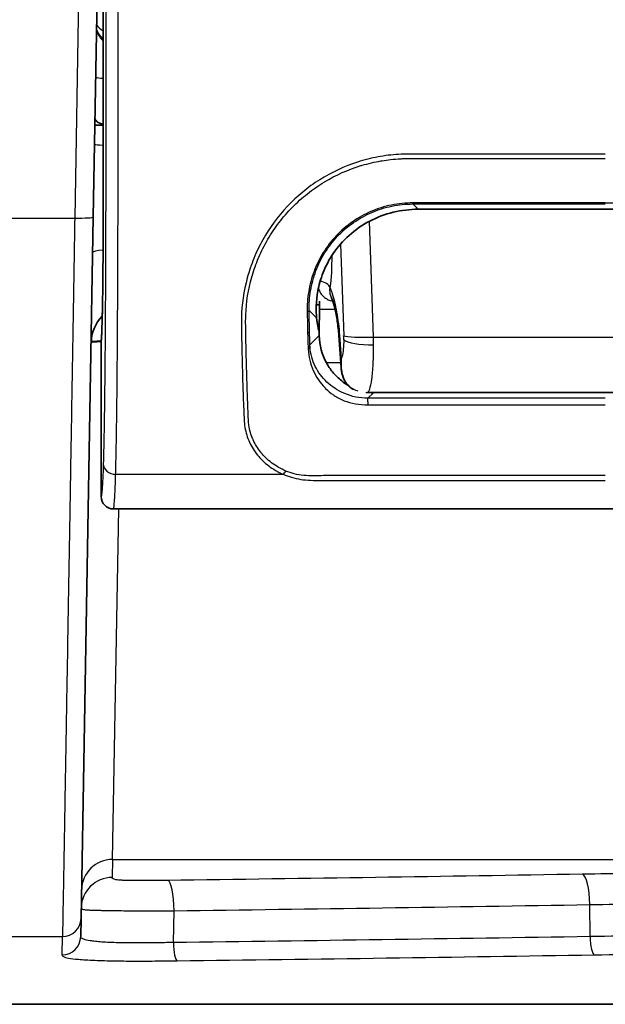
# Model space of a CAD drawing. Units: millimetres. Extents: x 36 to 2783, y 20 to 1284.
# Drawn here: x 1595 to 1619, y 1077 to 1117 of the extents above; entities that cross this region are included whole.
import ezdxf

# ---------------------------------------------------------------- set-up
doc = ezdxf.new("R2010")
doc.units = ezdxf.units.MM
doc.header["$LTSCALE"] = 2.5
doc.layers.add('Visible (ISO)', color=7, linetype='Continuous', lineweight=35)
doc.layers.add('Visible Narrow (ISO)', color=7, linetype='Continuous', lineweight=25)

msp = doc.modelspace()

# ---------------------------------------------------------------- linework, layer by layer
at = {"layer": 'Visible (ISO)'}
for p, q in [((1598.393, 1120.812), (1598.393, 1109.381)), ((1597.985, 1108.973), (1598.174, 1119.803)), ((1598.051, 1112.743), (1598.393, 1112.743)), ((1611.318, 1109.291), (1626.694, 1109.291)), ((1597.483, 1080.192), (1597.985, 1108.973)), ((1604.275, 1105.377), (1604.275, 1105.377)), ((1606.77, 1105.377), (1606.77, 1105.377)), ((1607.137, 1105.377), (1607.267, 1105.377)), ((1607.266, 1105.18), (1607.264, 1104.285)), ((1607.264, 1104.285), (1607.242, 1104.334)), ((1607.264, 1104.285), (1607.264, 1104.108)), ((1598.305, 1097.503), (1598.305, 1103.821)), ((1598.312, 1103.906), (1598.311, 1103.898)), ((1608.066, 1104.105), (1608.159, 1102.799)), ((1608.449, 1102.068), (1608.449, 1102.068)), ((1609.215, 1101.771), (1609.229, 1101.771)), ((1609.229, 1101.771), (1628.783, 1101.771)), ((1609.258, 1101.781), (1609.258, 1101.781)), ((1609.942, 1101.264), (1609.942, 1101.264)), ((1639.199, 1096.995), (1598.813, 1096.995)), ((1597.483, 1080.192), (1597.47, 1079.446)), ((1627.925, 1076.668), (1401.426, 1076.668))]:
    msp.add_line(p, q, dxfattribs=at)
for centre, radius, start, end in [((1599.482, 1103.79), 1.587, 135.3365, 179), ((1598.813, 1097.503), 0.508, 180.0076, 270.0052)]:
    msp.add_arc(centre, radius, start, end, dxfattribs=at)
for centre, major_axis, ratio, start_param, end_param in [((1607.352, 1105.123), (0, 1.651), 0.052408, 1.323346, 1.53589), ((1607.272, 1109.381), (0, 5.08), 0.052408, 2.680913, 3.028258), ((1598.813, 1103.822), (-0.508, 0), 0.993435, 6.132001, 6.281212), ((1609.553, 1104.114), (1.288, 1.901), 0.995089, 2.166764, 2.679404)]:
    msp.add_ellipse(centre, major_axis=major_axis, ratio=ratio, start_param=start_param, end_param=end_param, dxfattribs=at)
for points, knots in [([(1598.056, 1113.018), (1598.069, 1112.964), (1598.096, 1112.916), (1598.199, 1112.831), (1598.288, 1112.799), (1598.393, 1112.78)], [0.69879433, 0.69879433, 0.69879433, 0.69879433, 0.73381081, 0.73381081, 0.77965657, 0.77965657, 0.77965657, 0.77965657]), ([(1598.312, 1103.906), (1598.312, 1103.906), (1598.315, 1103.93), (1598.322, 1104.023), (1598.328, 1104.118), (1598.341, 1104.439), (1598.349, 1104.72), (1598.365, 1105.43), (1598.372, 1105.881), (1598.383, 1106.884), (1598.387, 1107.45), (1598.392, 1108.472), (1598.393, 1108.928), (1598.393, 1109.381)], [0.0014622, 0.0014622, 0.0014622, 0.0014622, 0.0572504, 0.0572504, 0.154462, 0.154462, 0.3162003, 0.3162003, 0.493317, 0.493317, 0.6734257, 0.6734257, 0.8093406, 0.8093406, 0.8093406, 0.8093406]), ([(1611.318, 1109.291), (1610.647, 1109.291), (1609.944, 1109.125), (1609.025, 1108.644), (1608.74, 1108.446), (1608.236, 1107.995), (1608.017, 1107.743), (1607.673, 1107.239), (1607.527, 1106.966), (1607.314, 1106.429), (1607.244, 1106.167), (1607.12, 1105.504), (1607.124, 1105.113), (1607.154, 1104.831)], [1.9406628, 1.9406628, 1.9406628, 1.9406628, 2.1419969, 2.1419969, 2.2426639, 2.2426639, 2.343331, 2.343331, 2.4358311, 2.4358311, 2.5283312, 2.5283312, 2.7084666, 2.7084666, 2.7084666, 2.7084666]), ([(1608.066, 1104.105), (1608.051, 1104.306), (1608.029, 1104.509), (1607.974, 1104.886), (1607.939, 1105.066), (1607.868, 1105.369), (1607.829, 1105.498), (1607.778, 1105.636), (1607.762, 1105.674), (1607.751, 1105.699)], [0, 0, 0, 0, 0.0606646, 0.0606646, 0.1220716, 0.1220716, 0.1813132, 0.1813132, 0.2116419, 0.2116419, 0.2116419, 0.2116419]), ([(1608.429, 1102.08), (1608.344, 1102.13), (1608.263, 1102.186), (1608.057, 1102.348), (1607.923, 1102.476), (1607.711, 1102.735), (1607.627, 1102.859), (1607.556, 1102.984)], [0.1280459, 0.1280459, 0.1280459, 0.1280459, 0.1606667, 0.1606667, 0.215235, 0.215235, 0.2574266, 0.2574266, 0.2574266, 0.2574266]), ([(1608.459, 1102.049), (1608.379, 1102.127), (1608.316, 1102.22), (1608.221, 1102.426), (1608.19, 1102.541), (1608.168, 1102.699), (1608.164, 1102.739), (1608.161, 1102.779)], [0, 0, 0, 0, 0.04016902, 0.04016902, 0.0834827, 0.0834827, 0.09785472, 0.09785472, 0.09785472, 0.09785472]), ([(1608.639, 1101.91), (1608.624, 1101.92), (1608.608, 1101.929), (1608.544, 1101.972), (1608.499, 1102.009), (1608.459, 1102.049)], [0.06023271, 0.06023271, 0.06023271, 0.06023271, 0.06656095, 0.06656095, 0.08714077, 0.08714077, 0.08714077, 0.08714077])]:
    msp.add_open_spline(points, degree=3, knots=knots, dxfattribs=at)
for points in [[(1607.751, 1105.699), (1607.75, 1105.699), (1607.75, 1105.7), (1607.75, 1105.7)], [(1608.161, 1102.779), (1608.161, 1102.779), (1608.161, 1102.78), (1608.161, 1102.78)], [(1609.482, 1101.76), (1609.434, 1101.762), (1609.386, 1101.766), (1609.337, 1101.771)]]:
    msp.add_open_spline(points, degree=3, dxfattribs=at)
msp.add_rational_spline([(1598.305, 1103.823), (1598.305, 1103.822), (1598.305, 1103.822), (1598.305, 1103.821)], [1, 0.999998701456, 0.999998701456, 1], degree=3, dxfattribs=at)
at = {"layer": 'Visible Narrow (ISO)'}
for p, q in [((1598.393, 1109.381), (1598.393, 1120.812)), ((1597.414, 1119.864), (1597.223, 1108.933)), ((1607.671, 1110.73), (1607.671, 1110.73)), ((1608.026, 1110.909), (1608.026, 1110.909)), ((1608.033, 1110.715), (1608.033, 1110.715)), ((1607.678, 1110.531), (1607.678, 1110.531)), ((1611.318, 1109.291), (1611.1, 1109.508)), ((1598.393, 1109.381), (1598.393, 1109.381)), ((1609.313, 1109.116), (1609.313, 1109.116)), ((1593.799, 1108.933), (1597.223, 1108.933)), ((1609.49, 1104.045), (1609.324, 1108.8)), ((1607.767, 1107.986), (1607.767, 1107.986)), ((1608.132, 1107.861), (1608.264, 1104.102)), ((1604.744, 1107.652), (1604.744, 1107.652)), ((1604.933, 1107.652), (1604.933, 1107.652)), ((1606.845, 1105.139), (1607.154, 1104.831)), ((1607.912, 1105.18), (1607.266, 1105.18)), ((1598.305, 1103.821), (1598.306, 1103.829)), ((1607.264, 1104.108), (1606.879, 1103.723)), ((1608.174, 1103.176), (1608.106, 1104.119)), ((1609.49, 1104.045), (1628.522, 1104.045)), ((1608.146, 1102.984), (1607.556, 1102.984)), ((1608.17, 1102.984), (1608.17, 1102.984)), ((1609.258, 1101.536), (1609.482, 1101.76)), ((1628.53, 1101.76), (1609.482, 1101.76)), ((1598.903, 1098.417), (1605.782, 1098.417)), ((1598.773, 1082.612), (1599.038, 1096.995)), ((1598.773, 1082.612), (1598.76, 1081.874)), ((1598.773, 1082.612), (1632.112, 1082.612)), ((1596.762, 1081.862), (1596.762, 1081.862)), ((1601.276, 1079.202), (1601.299, 1080.508)), ((1618.379, 1079.446), (1618.373, 1080.76)), ((1594.301, 1079.446), (1596.721, 1079.446)), ((1596.708, 1078.699), (1596.721, 1079.446))]:
    msp.add_line(p, q, dxfattribs=at)
for centre, major_axis, ratio, start_param, end_param in [((1599.282, 1117.178), (1.27, 0.011), 0.613184, 3.556247, 3.930838), ((1599.283, 1117.1), (1.27, 0.011), 0.999391, 3.542761, 3.926744), ((1599.282, 1117.178), (1.27, 0.011), 0.999391, 3.546603, 3.927491), ((1599.304, 1114.739), (-1.27, -0.011), 0.069754, 0.28526, 0.770208), ((1598.464, 1112.67), (-0.422, -0.708), 0.086082, 6.13305, 6.277131), ((1597.282, 1111.981), (0, -0.762), 0.997361, 1.545762, 1.659158), ((1611.1, 1109.762), (0, -0.254), 0.014127, 0.052365, 0.600594), ((1597.223, 1108.986), (0.762, -0.013), 0.069746, 4.713606, 6.283185), ((1599.547, 1107.486), (-1.587, 0.028), 0.104513, 5.533111, 6.283185), ((1606.62, 1107.744), (0.134, -2.275), 0.290901, 1.290017, 1.290062), ((1607.112, 1107.739), (0.13, -2.728), 0.242518, 0.904556, 1.4351), ((1607.221, 1106.046), (0.503, -0.071), 0.609905, 0.326134, 1.502459), ((1606.592, 1105.139), (0.254, 0.005), 0.349774, 5.466464, 6.227292), ((1606.61, 1104.292), (0.254, 0.006), 0.424451, 5.463701, 6.225352), ((1599.165, 1103.795), (-1.27, 0.022), 0.041573, 5.456392, 6.283185), ((1599.165, 1103.803), (-1.269, 0.052), 0.041222, 5.455834, 6.283185), ((1598.814, 1103.829), (-0.502, 0.077), 0.993435, 0.000117, 0.153158), ((1609.332, 1104.196), (-1.267, -0.091), 0.03481, 6.026319, 6.283185), ((1607.946, 1104.214), (0.077, -1.224), 0.253897, 1.329208, 1.462606), ((1609.49, 1104.178), (-1.269, -0.044), 0.104465, 0.258151, 1.567148), ((1609.493, 1104.017), (-1.27, 0), 0.231419, 0.264039, 1.570796), ((1609.155, 1104.301), (-0.079, 2.517), 0.130321, 4.476831, 4.606765), ((1606.625, 1103.723), (0.254, 0.007), 0.461457, 5.46136, 6.224159), ((1606.629, 1103.632), (0.253, 0.017), 0.477942, 5.441079, 6.221415), ((1608.637, 1102.23), (-0.178, -0.181), 0.680505, 0.000017, 0.210754), ((1609.415, 1103.041), (0.907, 1.032), 0.816978, 3.117499, 3.310921), ((1609.229, 1103.041), (0, -1.27), 0.967109, 5.636383, 5.961037), ((1609.229, 1103.041), (0, -1.27), 0.967109, 6.239385, 6.283185), ((1609.258, 1101.282), (0, 0.254), 0.020835, 4.63882, 6.230814), ((1598.903, 1098.848), (-0.508, 0.014), 0.849475, 0.033083, 1.594673), ((1605.782, 1098.632), (0.098, 0.234), 0.528515, 3.812057, 4.582104), ((1598.773, 1081.345), (-1.27, 0.022), 0.997091, 4.729792, 6.283185), ((1618.069, 1080.738), (-0.021, 1.27), 0.240086, 4.725836, 6.213752), ((1598.76, 1080.606), (-1.27, 0.022), 0.997867, 4.729805, 6.283185), ((1601.044, 1080.486), (-0.016, 1.27), 0.20055, 4.727239, 6.218513), ((1596.721, 1080.206), (0.762, -0.013), 0.997091, 4.729792, 6.283185), ((1596.708, 1079.459), (0.762, -0.013), 0.997874, 4.729805, 6.283185), ((1601.428, 1079.215), (0.01, -0.762), 0.20048, 4.727331, 6.220754), ((1618.562, 1079.46), (0.012, -0.762), 0.240079, 4.725966, 6.215993)]:
    msp.add_ellipse(centre, major_axis=major_axis, ratio=ratio, start_param=start_param, end_param=end_param, dxfattribs=at)
for points, knots in [([(1598.501, 1127.185), (1598.502, 1125.929), (1598.503, 1124.674), (1598.504, 1123.418), (1598.504, 1122.162), (1598.505, 1120.906), (1598.505, 1119.651), (1598.505, 1118.395), (1598.504, 1117.139), (1598.503, 1115.883), (1598.503, 1114.627), (1598.501, 1113.369), (1598.499, 1112.12), (1598.497, 1110.87), (1598.494, 1109.627), (1598.49, 1108.395), (1598.488, 1107.779), (1598.486, 1107.166), (1598.484, 1106.557), (1598.481, 1105.948), (1598.478, 1105.342), (1598.474, 1104.744), (1598.473, 1104.445), (1598.471, 1104.146), (1598.468, 1103.854), (1598.466, 1103.561), (1598.464, 1103.274), (1598.462, 1102.993), (1598.457, 1102.43), (1598.451, 1101.892), (1598.444, 1101.383), (1598.441, 1101.128), (1598.437, 1100.882), (1598.434, 1100.649), (1598.43, 1100.415), (1598.426, 1100.194), (1598.422, 1099.983), (1598.414, 1099.561), (1598.405, 1099.185), (1598.395, 1098.848)], [0, 0, 0, 0, 0.00376736, 0.00376736, 0.00376736, 0.00753471, 0.00753471, 0.00753471, 0.01130207, 0.01130207, 0.01130207, 0.01506943, 0.01506943, 0.01506943, 0.01883678, 0.01883678, 0.01883678, 0.02072046, 0.02072046, 0.02072046, 0.02260414, 0.02260414, 0.02260414, 0.02354598, 0.02354598, 0.02354598, 0.02448782, 0.02448782, 0.02448782, 0.0263715, 0.0263715, 0.0263715, 0.02731334, 0.02731334, 0.02731334, 0.02825517, 0.02825517, 0.02825517, 0.03013885, 0.03013885, 0.03013885, 0.03013885]), ([(1598.903, 1098.417), (1598.904, 1098.459), (1598.906, 1098.503), (1598.907, 1098.547), (1598.91, 1098.679), (1598.913, 1098.817), (1598.917, 1098.96), (1598.921, 1099.152), (1598.925, 1099.354), (1598.929, 1099.567), (1598.929, 1099.58), (1598.93, 1099.593), (1598.93, 1099.606), (1598.934, 1099.828), (1598.938, 1100.061), (1598.941, 1100.306), (1598.945, 1100.521), (1598.948, 1100.746), (1598.951, 1100.978), (1598.951, 1101.011), (1598.952, 1101.044), (1598.952, 1101.078), (1598.958, 1101.562), (1598.963, 1102.071), (1598.968, 1102.602), (1598.969, 1102.656), (1598.969, 1102.709), (1598.969, 1102.763), (1598.971, 1102.995), (1598.973, 1103.231), (1598.975, 1103.471), (1598.975, 1103.533), (1598.976, 1103.595), (1598.976, 1103.658), (1598.978, 1103.893), (1598.98, 1104.131), (1598.981, 1104.371), (1598.981, 1104.44), (1598.982, 1104.509), (1598.982, 1104.578), (1598.986, 1105.192), (1598.989, 1105.812), (1598.991, 1106.437), (1598.994, 1106.982), (1598.996, 1107.529), (1598.997, 1108.078), (1598.998, 1108.154), (1598.998, 1108.23), (1598.998, 1108.306), (1599.002, 1109.483), (1599.004, 1110.67), (1599.007, 1111.863), (1599.007, 1111.932), (1599.007, 1112.001), (1599.007, 1112.071), (1599.009, 1113.272), (1599.01, 1114.482), (1599.011, 1115.692), (1599.011, 1115.748), (1599.011, 1115.805), (1599.011, 1115.862), (1599.012, 1117.084), (1599.013, 1118.307), (1599.013, 1119.53), (1599.013, 1119.571), (1599.013, 1119.611), (1599.013, 1119.651), (1599.013, 1120.891), (1599.012, 1122.131), (1599.012, 1123.37), (1599.012, 1123.391), (1599.012, 1123.412), (1599.012, 1123.433), (1599.011, 1124.691), (1599.01, 1125.949), (1599.009, 1127.207)], [-0.00000006, -0.00000006, -0.00000006, -0.00000006, 0.00023963, 0.00023963, 0.00023963, 0.00095869, 0.00095869, 0.00095869, 0.00191744, 0.00191744, 0.00191744, 0.00197627, 0.00197627, 0.00197627, 0.00296807, 0.00296807, 0.00296807, 0.00383494, 0.00383494, 0.00383494, 0.0039589, 0.0039589, 0.0039589, 0.00575244, 0.00575244, 0.00575244, 0.00593274, 0.00593274, 0.00593274, 0.00671119, 0.00671119, 0.00671119, 0.00691265, 0.00691265, 0.00691265, 0.00766994, 0.00766994, 0.00766994, 0.00788725, 0.00788725, 0.00788725, 0.00982079, 0.00982079, 0.00982079, 0.01150494, 0.01150494, 0.01150494, 0.01173722, 0.01173722, 0.01173722, 0.01533994, 0.01533994, 0.01533994, 0.01554855, 0.01554855, 0.01554855, 0.01917494, 0.01917494, 0.01917494, 0.01934566, 0.01934566, 0.01934566, 0.02300995, 0.02300995, 0.02300995, 0.02312988, 0.02312988, 0.02312988, 0.02684495, 0.02684495, 0.02684495, 0.02690778, 0.02690778, 0.02690778, 0.03067995, 0.03067995, 0.03067995, 0.03067995]), ([(1619.006, 1111.558), (1616.743, 1111.558), (1614.48, 1111.559), (1611.934, 1111.557), (1611.651, 1111.557), (1611.085, 1111.558), (1610.802, 1111.56), (1610.237, 1111.529), (1609.956, 1111.492), (1609.393, 1111.387), (1609.11, 1111.315), (1608.288, 1111.051), (1607.769, 1110.809), (1607.037, 1110.349), (1606.802, 1110.179), (1606.36, 1109.816), (1606.152, 1109.622), (1605.564, 1109.001), (1605.22, 1108.532), (1604.807, 1107.793), (1604.685, 1107.539), (1604.472, 1107.017), (1604.381, 1106.748), (1604.16, 1105.933), (1604.081, 1105.387), (1604.06, 1104.567), (1604.069, 1104.293), (1604.079, 1103.755), (1604.084, 1103.49), (1604.105, 1102.707), (1604.118, 1102.202), (1604.143, 1101.476), (1604.153, 1101.239), (1604.173, 1100.778), (1604.175, 1100.555), (1604.245, 1100.13), (1604.31, 1099.926), (1604.484, 1099.545), (1604.594, 1099.37), (1604.856, 1099.045), (1605.011, 1098.896), (1605.272, 1098.697), (1605.364, 1098.635), (1605.513, 1098.548), (1605.564, 1098.52), (1605.643, 1098.48), (1605.671, 1098.467), (1605.726, 1098.441), (1605.755, 1098.428), (1605.782, 1098.417)], [0, 0, 0, 0, 0.00678933, 0.00678933, 0.007638, 0.007638, 0.00848666, 0.00848666, 0.00933533, 0.00933533, 0.010184, 0.010184, 0.01188133, 0.01188133, 0.01272999, 0.01272999, 0.01357866, 0.01357866, 0.01527599, 0.01527599, 0.01612466, 0.01612466, 0.01697333, 0.01697333, 0.01867066, 0.01867066, 0.01951932, 0.01951932, 0.02036799, 0.02036799, 0.02206532, 0.02206532, 0.02291399, 0.02291399, 0.02376266, 0.02376266, 0.02461132, 0.02461132, 0.02545999, 0.02545999, 0.02630865, 0.02630865, 0.02673299, 0.02673299, 0.02694515, 0.02694515, 0.02705124, 0.02705124, 0.02715732, 0.02715732, 0.02715732, 0.02715732]), ([(1605.892, 1098.55), (1605.672, 1098.642), (1605.485, 1098.753), (1605.318, 1098.879), (1605.312, 1098.883), (1605.307, 1098.887), (1605.302, 1098.891), (1605.138, 1099.016), (1604.992, 1099.158), (1604.868, 1099.312), (1604.863, 1099.319), (1604.857, 1099.325), (1604.852, 1099.332), (1604.73, 1099.486), (1604.629, 1099.651), (1604.548, 1099.831), (1604.544, 1099.84), (1604.54, 1099.85), (1604.536, 1099.859), (1604.458, 1100.038), (1604.402, 1100.23), (1604.374, 1100.428), (1604.372, 1100.44), (1604.37, 1100.453), (1604.369, 1100.465), (1604.357, 1100.559), (1604.351, 1100.655), (1604.347, 1100.752), (1604.346, 1100.765), (1604.346, 1100.778), (1604.345, 1100.791), (1604.341, 1100.891), (1604.338, 1100.994), (1604.334, 1101.097), (1604.334, 1101.108), (1604.333, 1101.118), (1604.333, 1101.128), (1604.324, 1101.353), (1604.315, 1101.582), (1604.308, 1101.817), (1604.308, 1101.821), (1604.308, 1101.825), (1604.308, 1101.83), (1604.3, 1102.068), (1604.291, 1102.312), (1604.286, 1102.56), (1604.28, 1102.809), (1604.272, 1103.061), (1604.265, 1103.318), (1604.265, 1103.327), (1604.265, 1103.335), (1604.264, 1103.344), (1604.258, 1103.592), (1604.253, 1103.845), (1604.248, 1104.101), (1604.248, 1104.116), (1604.248, 1104.131), (1604.248, 1104.145), (1604.243, 1104.396), (1604.235, 1104.65), (1604.243, 1104.903), (1604.243, 1104.921), (1604.244, 1104.938), (1604.245, 1104.956), (1604.265, 1105.474), (1604.347, 1105.993), (1604.493, 1106.509), (1604.498, 1106.523), (1604.502, 1106.538), (1604.506, 1106.553), (1604.579, 1106.804), (1604.667, 1107.052), (1604.769, 1107.293), (1604.774, 1107.305), (1604.779, 1107.316), (1604.784, 1107.328), (1604.888, 1107.57), (1605.006, 1107.806), (1605.139, 1108.036), (1605.144, 1108.044), (1605.149, 1108.052), (1605.153, 1108.061), (1605.292, 1108.298), (1605.446, 1108.528), (1605.615, 1108.749), (1605.783, 1108.969), (1605.963, 1109.176), (1606.154, 1109.371), (1606.349, 1109.569), (1606.556, 1109.755), (1606.775, 1109.929), (1606.992, 1110.101), (1607.223, 1110.261), (1607.461, 1110.405), (1607.466, 1110.408), (1607.472, 1110.412), (1607.477, 1110.415), (1607.948, 1110.698), (1608.446, 1110.92), (1608.973, 1111.081), (1608.988, 1111.086), (1609.004, 1111.091), (1609.019, 1111.095), (1609.271, 1111.17), (1609.529, 1111.231), (1609.784, 1111.275), (1609.805, 1111.279), (1609.825, 1111.282), (1609.845, 1111.285), (1609.961, 1111.304), (1610.077, 1111.32), (1610.192, 1111.334), (1610.328, 1111.349), (1610.463, 1111.36), (1610.599, 1111.366), (1610.624, 1111.367), (1610.65, 1111.368), (1610.676, 1111.369), (1610.928, 1111.377), (1611.179, 1111.375), (1611.431, 1111.375), (1611.457, 1111.375), (1611.483, 1111.375), (1611.509, 1111.375), (1611.764, 1111.375), (1612.018, 1111.375), (1612.273, 1111.375), (1612.296, 1111.375), (1612.319, 1111.375), (1612.342, 1111.375), (1614.563, 1111.376), (1616.785, 1111.375), (1619.006, 1111.375)], [0, 0, 0, 0, 0.00082549, 0.00082549, 0.00082549, 0.0008515, 0.0008515, 0.0008515, 0.00166648, 0.00166648, 0.00166648, 0.001703, 0.001703, 0.001703, 0.00251214, 0.00251214, 0.00251214, 0.0025545, 0.0025545, 0.0025545, 0.00335591, 0.00335591, 0.00335591, 0.00340599, 0.00340599, 0.00340599, 0.00378134, 0.00378134, 0.00378134, 0.00383174, 0.00383174, 0.00383174, 0.00421879, 0.00421879, 0.00421879, 0.00425749, 0.00425749, 0.00425749, 0.0050935, 0.0050935, 0.0050935, 0.00510899, 0.00510899, 0.00510899, 0.00596049, 0.00596049, 0.00596049, 0.00681199, 0.00681199, 0.00681199, 0.00683998, 0.00683998, 0.00683998, 0.00766349, 0.00766349, 0.00766349, 0.00771077, 0.00771077, 0.00771077, 0.00851499, 0.00851499, 0.00851499, 0.00857095, 0.00857095, 0.00857095, 0.01021798, 0.01021798, 0.01021798, 0.01026466, 0.01026466, 0.01026466, 0.01106948, 0.01106948, 0.01106948, 0.01110846, 0.01110846, 0.01110846, 0.01192098, 0.01192098, 0.01192098, 0.0119505, 0.0119505, 0.0119505, 0.01279124, 0.01279124, 0.01279124, 0.01362398, 0.01362398, 0.01362398, 0.01446962, 0.01446962, 0.01446962, 0.01530763, 0.01530763, 0.01530763, 0.01532698, 0.01532698, 0.01532698, 0.01698194, 0.01698194, 0.01698194, 0.01702997, 0.01702997, 0.01702997, 0.01781842, 0.01781842, 0.01781842, 0.01788147, 0.01788147, 0.01788147, 0.01823597, 0.01823597, 0.01823597, 0.0186535, 0.0186535, 0.0186535, 0.01873297, 0.01873297, 0.01873297, 0.01950466, 0.01950466, 0.01950466, 0.01958447, 0.01958447, 0.01958447, 0.02036542, 0.02036542, 0.02036542, 0.02043597, 0.02043597, 0.02043597, 0.02724796, 0.02724796, 0.02724796, 0.02724796]), ([(1611.102, 1109.552), (1610.954, 1109.553), (1610.807, 1109.545), (1610.515, 1109.516), (1610.37, 1109.494), (1609.94, 1109.406), (1609.654, 1109.316), (1609.115, 1109.084), (1608.861, 1108.942), (1608.38, 1108.606), (1608.156, 1108.412), (1607.758, 1107.991), (1607.58, 1107.76), (1607.273, 1107.265), (1607.147, 1107.007), (1606.947, 1106.472), (1606.873, 1106.193), (1606.804, 1105.775), (1606.787, 1105.636), (1606.767, 1105.357), (1606.764, 1105.217), (1606.767, 1105.078)], [0, 0, 0, 0, 0.000439213, 0.000439213, 0.000878427, 0.000878427, 0.001756853, 0.001756853, 0.00263528, 0.00263528, 0.003513706, 0.003513706, 0.004392133, 0.004392133, 0.005270559, 0.005270559, 0.006148986, 0.006148986, 0.006588199, 0.006588199, 0.007027413, 0.007027413, 0.007027413, 0.007027413]), ([(1606.845, 1105.139), (1606.842, 1105.274), (1606.846, 1105.411), (1606.856, 1105.546), (1606.866, 1105.682), (1606.882, 1105.818), (1606.905, 1105.954), (1606.951, 1106.226), (1607.024, 1106.498), (1607.123, 1106.759), (1607.221, 1107.02), (1607.345, 1107.272), (1607.496, 1107.514), (1607.647, 1107.755), (1607.822, 1107.981), (1608.017, 1108.187), (1608.116, 1108.291), (1608.221, 1108.391), (1608.332, 1108.486), (1608.439, 1108.578), (1608.552, 1108.665), (1608.668, 1108.746), (1608.904, 1108.91), (1609.153, 1109.049), (1609.418, 1109.163), (1609.682, 1109.276), (1609.961, 1109.364), (1610.242, 1109.421), (1610.383, 1109.45), (1610.525, 1109.472), (1610.668, 1109.486), (1610.811, 1109.501), (1610.955, 1109.508), (1611.1, 1109.508)], [0, 0, 0, 0, 0.000432246, 0.000432246, 0.000432246, 0.000864492, 0.000864492, 0.000864492, 0.001728985, 0.001728985, 0.001728985, 0.002593477, 0.002593477, 0.002593477, 0.003457969, 0.003457969, 0.003457969, 0.003896682, 0.003896682, 0.003896682, 0.004322462, 0.004322462, 0.004322462, 0.005186954, 0.005186954, 0.005186954, 0.006051447, 0.006051447, 0.006051447, 0.006483693, 0.006483693, 0.006483693, 0.006915939, 0.006915939, 0.006915939, 0.006915939]), ([(1611.1, 1109.508), (1611.265, 1109.508), (1611.43, 1109.508), (1611.594, 1109.508), (1611.759, 1109.508), (1611.924, 1109.508), (1612.089, 1109.508), (1612.418, 1109.508), (1612.747, 1109.508), (1613.077, 1109.508), (1613.736, 1109.508), (1614.394, 1109.508), (1615.053, 1109.508), (1616.371, 1109.508), (1617.688, 1109.508), (1619.006, 1109.508)], [0, 0, 0, 0, 0.000494099, 0.000494099, 0.000494099, 0.000988199, 0.000988199, 0.000988199, 0.001976398, 0.001976398, 0.001976398, 0.003952795, 0.003952795, 0.003952795, 0.00790559, 0.00790559, 0.00790559, 0.00790559]), ([(1619.006, 1109.552), (1617.689, 1109.552), (1616.371, 1109.552), (1615.054, 1109.552), (1614.395, 1109.552), (1613.737, 1109.552), (1613.078, 1109.552), (1612.749, 1109.552), (1612.42, 1109.552), (1612.09, 1109.552), (1611.926, 1109.552), (1611.761, 1109.552), (1611.596, 1109.552), (1611.432, 1109.552), (1611.267, 1109.552), (1611.102, 1109.552)], [0, 0, 0, 0, 0.003951859, 0.003951859, 0.003951859, 0.005927788, 0.005927788, 0.005927788, 0.006915753, 0.006915753, 0.006915753, 0.007409735, 0.007409735, 0.007409735, 0.007903717, 0.007903717, 0.007903717, 0.007903717]), ([(1619.006, 1109.552), (1620.323, 1109.552), (1621.641, 1109.552), (1622.958, 1109.552), (1623.616, 1109.552), (1624.275, 1109.552), (1624.934, 1109.552), (1625.263, 1109.552), (1625.592, 1109.552), (1625.922, 1109.552), (1626.086, 1109.552), (1626.251, 1109.552), (1626.416, 1109.552), (1626.58, 1109.552), (1626.745, 1109.552), (1626.91, 1109.552)], [0, 0, 0, 0, 0.003951859, 0.003951859, 0.003951859, 0.005927788, 0.005927788, 0.005927788, 0.006915753, 0.006915753, 0.006915753, 0.007409735, 0.007409735, 0.007409735, 0.007903717, 0.007903717, 0.007903717, 0.007903717]), ([(1598.306, 1103.829), (1598.318, 1103.906), (1598.329, 1104.107), (1598.34, 1104.419), (1598.35, 1104.731), (1598.36, 1105.154), (1598.368, 1105.66), (1598.376, 1106.166), (1598.382, 1106.756), (1598.386, 1107.39), (1598.39, 1108.024), (1598.393, 1108.702), (1598.393, 1109.381)], [4.825724, 4.825724, 4.825724, 4.825724, 5.190089, 5.190089, 5.190089, 5.554455, 5.554455, 5.554455, 5.91882, 5.91882, 5.91882, 6.283185, 6.283185, 6.283185, 6.283185]), ([(1597.223, 1108.933), (1597.214, 1108.358), (1597.204, 1107.786), (1597.185, 1106.658), (1597.176, 1106.102), (1597.148, 1104.455), (1597.13, 1103.385), (1597.104, 1101.821), (1597.095, 1101.306), (1597.078, 1100.291), (1597.07, 1099.794), (1597.045, 1098.345), (1597.03, 1097.43), (1597.008, 1096.134), (1597.001, 1095.715), (1596.987, 1094.898), (1596.98, 1094.499), (1596.96, 1093.347), (1596.948, 1092.629), (1596.913, 1090.585), (1596.892, 1089.366), (1596.853, 1087.12), (1596.836, 1086.095), (1596.811, 1084.681), (1596.803, 1084.231), (1596.789, 1083.373), (1596.781, 1082.965), (1596.762, 1081.815), (1596.75, 1081.141), (1596.736, 1080.323), (1596.732, 1080.082), (1596.727, 1079.787), (1596.725, 1079.699), (1596.723, 1079.587), (1596.723, 1079.554), (1596.722, 1079.509), (1596.722, 1079.495), (1596.721, 1079.469), (1596.721, 1079.457), (1596.721, 1079.446)], [-0.00000006, -0.00000006, -0.00000006, -0.00000006, 0.00172879, 0.00172879, 0.00345764, 0.00345764, 0.00691534, 0.00691534, 0.00864418, 0.00864418, 0.01037303, 0.01037303, 0.01383073, 0.01383073, 0.01555958, 0.01555958, 0.01728843, 0.01728843, 0.02074613, 0.02074613, 0.02766152, 0.02766152, 0.03457692, 0.03457692, 0.03803462, 0.03803462, 0.04149231, 0.04149231, 0.04840771, 0.04840771, 0.05186541, 0.05186541, 0.05359426, 0.05359426, 0.05445868, 0.05445868, 0.05489089, 0.05489089, 0.05532311, 0.05532311, 0.05532311, 0.05532311]), ([(1607.225, 1106.06), (1607.231, 1106.037), (1607.237, 1106.014), (1607.245, 1105.992), (1607.246, 1105.988), (1607.247, 1105.984), (1607.249, 1105.98), (1607.259, 1105.952), (1607.271, 1105.925), (1607.285, 1105.899), (1607.32, 1105.835), (1607.364, 1105.779), (1607.416, 1105.73), (1607.422, 1105.725), (1607.428, 1105.719), (1607.434, 1105.714), (1607.439, 1105.71), (1607.443, 1105.706), (1607.448, 1105.702), (1607.492, 1105.665), (1607.541, 1105.632), (1607.593, 1105.602), (1607.619, 1105.588), (1607.646, 1105.574), (1607.673, 1105.561), (1607.697, 1105.55), (1607.721, 1105.539), (1607.746, 1105.53), (1607.748, 1105.529), (1607.75, 1105.528), (1607.752, 1105.527)], [0.000408927, 0.000408927, 0.000408927, 0.000408927, 0.000513888, 0.000513888, 0.000513888, 0.000533178, 0.000533178, 0.000533178, 0.000666472, 0.000666472, 0.000666472, 0.000999708, 0.000999708, 0.000999708, 0.001038036, 0.001038036, 0.001038036, 0.001066356, 0.001066356, 0.001066356, 0.001332945, 0.001332945, 0.001332945, 0.001466239, 0.001466239, 0.001466239, 0.001581598, 0.001581598, 0.001581598, 0.001590716, 0.001590716, 0.001590716, 0.001590716]), ([(1607.75, 1105.7), (1607.744, 1105.713), (1607.738, 1105.727), (1607.702, 1105.83), (1607.692, 1105.946), (1607.712, 1106.077)], [0.0014305304, 0.0014305304, 0.0014305304, 0.0014305304, 0.0015112323, 0.0015112323, 0.0020149177, 0.0020149177, 0.0020149177, 0.0020149177]), ([(1608.106, 1104.119), (1608.084, 1104.434), (1608.044, 1104.761), (1607.99, 1105.063), (1607.936, 1105.362), (1607.868, 1105.636), (1607.794, 1105.857), (1607.767, 1105.937), (1607.74, 1106.011), (1607.712, 1106.077)], [0.2684431, 0.2684431, 0.2684431, 0.2684431, 0.6535148, 0.6535148, 0.6535148, 1.0336718, 1.0336718, 1.0336718, 1.1705856, 1.1705856, 1.1705856, 1.1705856]), ([(1606.767, 1105.078), (1606.768, 1104.999), (1606.77, 1104.919), (1606.772, 1104.841), (1606.772, 1104.801), (1606.773, 1104.762), (1606.774, 1104.723), (1606.775, 1104.683), (1606.776, 1104.644), (1606.776, 1104.605), (1606.779, 1104.475), (1606.782, 1104.346), (1606.785, 1104.218)], [0, 0, 0, 0, 0.0002540387, 0.0002540387, 0.0002540387, 0.000381058, 0.000381058, 0.000381058, 0.0005080773, 0.0005080773, 0.0005080773, 0.0009314975, 0.0009314975, 0.0009314975, 0.0009314975]), ([(1608.267, 1103.94), (1608.267, 1103.806), (1608.26, 1103.672), (1608.248, 1103.551), (1608.235, 1103.431), (1608.216, 1103.324), (1608.193, 1103.238), (1608.187, 1103.216), (1608.181, 1103.195), (1608.174, 1103.176)], [0, 0, 0, 0, 0.3347988, 0.3347988, 0.3347988, 0.6672696, 0.6672696, 0.6672696, 0.7518223, 0.7518223, 0.7518223, 0.7518223]), ([(1606.804, 1103.552), (1606.813, 1103.399), (1606.836, 1103.249), (1606.872, 1103.104), (1606.907, 1102.959), (1606.953, 1102.817), (1607.012, 1102.682), (1607.014, 1102.679), (1607.015, 1102.675), (1607.017, 1102.672), (1607.134, 1102.406), (1607.295, 1102.171), (1607.499, 1101.962), (1607.505, 1101.956), (1607.512, 1101.949), (1607.519, 1101.942), (1607.617, 1101.844), (1607.725, 1101.752), (1607.843, 1101.671), (1607.852, 1101.665), (1607.86, 1101.659), (1607.869, 1101.653), (1607.932, 1101.61), (1607.998, 1101.571), (1608.067, 1101.534), (1608.135, 1101.498), (1608.206, 1101.465), (1608.281, 1101.437), (1608.43, 1101.381), (1608.585, 1101.339), (1608.746, 1101.311), (1608.914, 1101.281), (1609.09, 1101.263), (1609.263, 1101.264)], [0, 0, 0, 0, 0.00052326, 0.00052326, 0.00052326, 0.00104652, 0.00104652, 0.00104652, 0.001060067, 0.001060067, 0.001060067, 0.00209304, 0.00209304, 0.00209304, 0.002126025, 0.002126025, 0.002126025, 0.0026163, 0.0026163, 0.0026163, 0.002652458, 0.002652458, 0.002652458, 0.002909912, 0.002909912, 0.002909912, 0.003161259, 0.003161259, 0.003161259, 0.00366282, 0.00366282, 0.00366282, 0.00418608, 0.00418608, 0.00418608, 0.00418608]), ([(1609.258, 1101.536), (1609.089, 1101.536), (1608.921, 1101.554), (1608.602, 1101.62), (1608.45, 1101.669), (1608.16, 1101.792), (1608.029, 1101.862), (1607.788, 1102.019), (1607.678, 1102.107), (1607.377, 1102.39), (1607.218, 1102.603), (1607.038, 1102.967), (1606.989, 1103.095), (1606.917, 1103.36), (1606.893, 1103.498), (1606.883, 1103.641)], [0, 0, 0, 0, 0.000503569, 0.000503569, 0.001007138, 0.001007138, 0.001510707, 0.001510707, 0.002014276, 0.002014276, 0.003021414, 0.003021414, 0.003524983, 0.003524983, 0.004028552, 0.004028552, 0.004028552, 0.004028552]), ([(1609.229, 1101.771), (1609.264, 1101.771), (1609.3, 1101.815), (1609.334, 1101.912), (1609.366, 1102.003), (1609.395, 1102.141), (1609.419, 1102.318), (1609.443, 1102.495), (1609.461, 1102.71), (1609.474, 1102.945), (1609.487, 1103.193), (1609.493, 1103.461), (1609.493, 1103.723)], [4.945926, 4.945926, 4.945926, 4.945926, 5.289297, 5.289297, 5.289297, 5.614556, 5.614556, 5.614556, 5.939814, 5.939814, 5.939814, 6.283185, 6.283185, 6.283185, 6.283185]), ([(1608.489, 1102.027), (1608.348, 1102.161), (1608.264, 1102.335), (1608.218, 1102.532), (1608.201, 1102.605), (1608.189, 1102.681), (1608.181, 1102.759), (1608.169, 1102.891), (1608.168, 1103.029), (1608.174, 1103.176)], [0, 0, 0, 0, 0.000754164, 0.000754164, 0.000754164, 0.00103496, 0.00103496, 0.00103496, 0.001508328, 0.001508328, 0.001508328, 0.001508328]), ([(1619.006, 1101.536), (1617.381, 1101.536), (1615.757, 1101.536), (1614.132, 1101.536), (1613.319, 1101.536), (1612.507, 1101.536), (1611.695, 1101.536), (1611.289, 1101.536), (1610.882, 1101.536), (1610.476, 1101.536), (1610.273, 1101.536), (1610.07, 1101.536), (1609.867, 1101.536), (1609.664, 1101.536), (1609.461, 1101.536), (1609.258, 1101.536)], [0, 0, 0, 0, 0.004874159, 0.004874159, 0.004874159, 0.007311238, 0.007311238, 0.007311238, 0.008529778, 0.008529778, 0.008529778, 0.009139048, 0.009139048, 0.009139048, 0.009748317, 0.009748317, 0.009748317, 0.009748317]), ([(1609.263, 1101.264), (1609.432, 1101.264), (1609.602, 1101.264), (1609.771, 1101.264), (1609.883, 1101.264), (1609.999, 1101.264), (1610.112, 1101.264), (1610.34, 1101.264), (1610.561, 1101.264), (1610.787, 1101.264), (1610.851, 1101.264), (1610.915, 1101.264), (1610.98, 1101.264), (1611.12, 1101.264), (1611.262, 1101.264), (1611.403, 1101.264), (1611.704, 1101.265), (1612.002, 1101.265), (1612.3, 1101.265), (1612.6, 1101.265), (1612.899, 1101.265), (1613.198, 1101.264), (1613.497, 1101.264), (1613.796, 1101.264), (1614.095, 1101.264), (1614.347, 1101.264), (1614.599, 1101.264), (1614.851, 1101.264), (1614.898, 1101.264), (1614.946, 1101.264), (1614.993, 1101.264), (1615.327, 1101.264), (1615.662, 1101.264), (1615.996, 1101.264), (1616.331, 1101.264), (1616.665, 1101.264), (1616.999, 1101.264), (1617.334, 1101.264), (1617.668, 1101.264), (1618.003, 1101.264), (1618.337, 1101.264), (1618.672, 1101.264), (1619.006, 1101.264)], [0, 0, 0, 0, 0.000508078, 0.000508078, 0.000508078, 0.000845101, 0.000845101, 0.000845101, 0.001524046, 0.001524046, 0.001524046, 0.00171675, 0.00171675, 0.00171675, 0.002135788, 0.002135788, 0.002135788, 0.003030588, 0.003030588, 0.003030588, 0.003930069, 0.003930069, 0.003930069, 0.004830909, 0.004830909, 0.004830909, 0.005587873, 0.005587873, 0.005587873, 0.0057298, 0.0057298, 0.0057298, 0.006733015, 0.006733015, 0.006733015, 0.00773622, 0.00773622, 0.00773622, 0.008739421, 0.008739421, 0.008739421, 0.009742624, 0.009742624, 0.009742624, 0.009742624]), ([(1598.395, 1098.848), (1598.389, 1098.609), (1598.382, 1098.426), (1598.374, 1098.272), (1598.37, 1098.195), (1598.367, 1098.126), (1598.363, 1098.061), (1598.363, 1098.06), (1598.363, 1098.058), (1598.363, 1098.057), (1598.359, 1097.994), (1598.355, 1097.934), (1598.352, 1097.878), (1598.351, 1097.877), (1598.351, 1097.875), (1598.351, 1097.874), (1598.344, 1097.762), (1598.336, 1097.669), (1598.328, 1097.605), (1598.328, 1097.603), (1598.328, 1097.602), (1598.328, 1097.601), (1598.324, 1097.57), (1598.321, 1097.546), (1598.317, 1097.529), (1598.317, 1097.528), (1598.316, 1097.528), (1598.316, 1097.527), (1598.314, 1097.519), (1598.312, 1097.512), (1598.31, 1097.508), (1598.309, 1097.506), (1598.308, 1097.505), (1598.307, 1097.504), (1598.307, 1097.504), (1598.307, 1097.504), (1598.306, 1097.503), (1598.306, 1097.503), (1598.306, 1097.503), (1598.306, 1097.503), (1598.305, 1097.503), (1598.305, 1097.503), (1598.305, 1097.503)], [0, 0, 0, 0, 0.001347743, 0.001347743, 0.001347743, 0.002021614, 0.002021614, 0.002021614, 0.002034019, 0.002034019, 0.002034019, 0.002695485, 0.002695485, 0.002695485, 0.002712024, 0.002712024, 0.002712024, 0.004043228, 0.004043228, 0.004043228, 0.004068038, 0.004068038, 0.004068038, 0.004717099, 0.004717099, 0.004717099, 0.004746191, 0.004746191, 0.004746191, 0.005084887, 0.005084887, 0.005084887, 0.005254082, 0.005254082, 0.005254082, 0.005306736, 0.005306736, 0.005306736, 0.005348853, 0.005348853, 0.005348853, 0.00539097, 0.00539097, 0.00539097, 0.00539097]), ([(1598.813, 1096.995), (1598.814, 1096.995), (1598.814, 1096.995), (1598.815, 1096.996), (1598.816, 1096.997), (1598.817, 1096.999), (1598.818, 1097.001), (1598.82, 1097.005), (1598.822, 1097.011), (1598.824, 1097.02), (1598.828, 1097.038), (1598.832, 1097.064), (1598.836, 1097.098), (1598.836, 1097.1), (1598.836, 1097.101), (1598.836, 1097.102), (1598.844, 1097.17), (1598.852, 1097.266), (1598.859, 1097.382), (1598.859, 1097.385), (1598.86, 1097.388), (1598.86, 1097.391), (1598.863, 1097.447), (1598.867, 1097.507), (1598.871, 1097.571), (1598.871, 1097.575), (1598.871, 1097.579), (1598.871, 1097.583), (1598.875, 1097.648), (1598.878, 1097.717), (1598.882, 1097.792), (1598.882, 1097.797), (1598.882, 1097.802), (1598.883, 1097.808), (1598.89, 1097.971), (1598.897, 1098.167), (1598.903, 1098.417)], [-0.00000006, -0.00000006, -0.00000006, -0.00000006, 0.000133614, 0.000133614, 0.000133614, 0.000311315, 0.000311315, 0.000311315, 0.000670964, 0.000670964, 0.000670964, 0.001392843, 0.001392843, 0.001392843, 0.001422129, 0.001422129, 0.001422129, 0.002810466, 0.002810466, 0.002810466, 0.002844319, 0.002844319, 0.002844319, 0.003511233, 0.003511233, 0.003511233, 0.003555413, 0.003555413, 0.003555413, 0.00422081, 0.00422081, 0.00422081, 0.004266508, 0.004266508, 0.004266508, 0.005688697, 0.005688697, 0.005688697, 0.005688697]), ([(1605.782, 1098.417), (1605.889, 1098.37), (1606.004, 1098.328), (1606.124, 1098.293), (1606.243, 1098.259), (1606.37, 1098.229), (1606.502, 1098.208), (1606.633, 1098.186), (1606.769, 1098.176), (1606.907, 1098.17), (1607.045, 1098.164), (1607.184, 1098.162), (1607.323, 1098.161), (1607.601, 1098.16), (1607.879, 1098.164), (1608.158, 1098.165), (1608.436, 1098.166), (1608.714, 1098.165), (1608.992, 1098.164), (1609.273, 1098.163), (1609.553, 1098.162), (1609.834, 1098.163), (1610.109, 1098.163), (1610.385, 1098.163), (1610.661, 1098.163), (1611.217, 1098.163), (1611.774, 1098.163), (1612.33, 1098.163), (1614.555, 1098.163), (1616.781, 1098.163), (1619.006, 1098.163)], [-0.00000006, -0.00000006, -0.00000006, -0.00000006, 0.00041749, 0.00041749, 0.00041749, 0.00083505, 0.00083505, 0.00083505, 0.0012526, 0.0012526, 0.0012526, 0.00167016, 0.00167016, 0.00167016, 0.00250527, 0.00250527, 0.00250527, 0.00334038, 0.00334038, 0.00334038, 0.00418251, 0.00418251, 0.00418251, 0.0050106, 0.0050106, 0.0050106, 0.00668081, 0.00668081, 0.00668081, 0.01336169, 0.01336169, 0.01336169, 0.01336169]), ([(1619.006, 1098.371), (1616.803, 1098.371), (1614.6, 1098.371), (1611.847, 1098.371), (1611.296, 1098.371), (1610.195, 1098.371), (1609.644, 1098.37), (1608.818, 1098.372), (1608.543, 1098.372), (1607.992, 1098.369), (1607.717, 1098.364), (1607.304, 1098.359), (1607.166, 1098.358), (1606.891, 1098.359), (1606.755, 1098.357), (1606.489, 1098.38), (1606.359, 1098.405), (1606.117, 1098.467), (1606.002, 1098.505), (1605.892, 1098.55)], [0, 0, 0, 0, 0.00660827, 0.00660827, 0.00826034, 0.00826034, 0.00991241, 0.00991241, 0.01073844, 0.01073844, 0.01156448, 0.01156448, 0.0119775, 0.0119775, 0.01239051, 0.01239051, 0.01280353, 0.01280353, 0.01321655, 0.01321655, 0.01321655, 0.01321655]), ([(1632.112, 1082.612), (1631.181, 1082.532), (1630.183, 1082.461), (1629.122, 1082.397), (1628.06, 1082.332), (1626.935, 1082.275), (1625.746, 1082.224), (1625.151, 1082.199), (1624.537, 1082.175), (1623.916, 1082.153), (1623.295, 1082.131), (1622.664, 1082.111), (1622.024, 1082.093), (1620.743, 1082.057), (1619.425, 1082.027), (1618.069, 1082.005)], [0, 0, 0, 0, 0.00413325, 0.00413325, 0.00413325, 0.0082665, 0.0082665, 0.0082665, 0.01033312, 0.01033312, 0.01033312, 0.01239974, 0.01239974, 0.01239974, 0.01653299, 0.01653299, 0.01653299, 0.01653299]), ([(1601.044, 1081.753), (1600.731, 1081.749), (1600.418, 1081.745), (1600.098, 1081.744), (1600.018, 1081.744), (1599.937, 1081.744), (1599.857, 1081.744), (1599.777, 1081.744), (1599.697, 1081.744), (1599.619, 1081.745), (1599.54, 1081.746), (1599.462, 1081.747), (1599.385, 1081.748), (1599.347, 1081.749), (1599.308, 1081.75), (1599.272, 1081.751), (1599.253, 1081.752), (1599.236, 1081.752), (1599.219, 1081.753), (1599.202, 1081.754), (1599.186, 1081.754), (1599.17, 1081.755), (1599.154, 1081.756), (1599.138, 1081.757), (1599.124, 1081.758), (1599.11, 1081.759), (1599.096, 1081.76), (1599.084, 1081.761), (1599.059, 1081.763), (1599.036, 1081.765), (1599.016, 1081.767), (1598.975, 1081.772), (1598.943, 1081.776), (1598.916, 1081.781), (1598.862, 1081.791), (1598.827, 1081.801), (1598.805, 1081.811), (1598.759, 1081.832), (1598.76, 1081.853), (1598.76, 1081.874)], [0, 0, 0, 0, 0.000957246, 0.000957246, 0.000957246, 0.001197247, 0.001197247, 0.001197247, 0.001435868, 0.001435868, 0.001435868, 0.00167518, 0.00167518, 0.00167518, 0.001795848, 0.001795848, 0.001795848, 0.001855695, 0.001855695, 0.001855695, 0.001914491, 0.001914491, 0.001914491, 0.001975365, 0.001975365, 0.001975365, 0.002035189, 0.002035189, 0.002035189, 0.002153803, 0.002153803, 0.002153803, 0.002393114, 0.002393114, 0.002393114, 0.002871737, 0.002871737, 0.002871737, 0.003828982, 0.003828982, 0.003828982, 0.003828982]), ([(1618.373, 1080.76), (1619.792, 1080.783), (1621.171, 1080.812), (1622.51, 1080.848), (1623.179, 1080.867), (1623.839, 1080.887), (1624.488, 1080.909), (1625.138, 1080.93), (1625.779, 1080.954), (1626.401, 1080.98), (1627.645, 1081.03), (1628.821, 1081.088), (1629.931, 1081.152), (1631.04, 1081.217), (1632.083, 1081.288), (1633.057, 1081.368)], [0, 0, 0, 0, 0.00434779, 0.00434779, 0.00434779, 0.00652169, 0.00652169, 0.00652169, 0.00869558, 0.00869558, 0.00869558, 0.01304357, 0.01304357, 0.01304357, 0.01739116, 0.01739116, 0.01739116, 0.01739116]), ([(1597.49, 1080.628), (1597.49, 1080.612), (1597.49, 1080.598), (1597.508, 1080.587), (1597.517, 1080.581), (1597.53, 1080.575), (1597.548, 1080.57), (1597.566, 1080.565), (1597.588, 1080.56), (1597.618, 1080.555), (1597.646, 1080.551), (1597.68, 1080.547), (1597.721, 1080.544), (1597.766, 1080.54), (1597.82, 1080.537), (1597.885, 1080.534), (1597.895, 1080.533), (1597.906, 1080.533), (1597.917, 1080.533), (1597.969, 1080.531), (1598.026, 1080.529), (1598.09, 1080.528), (1598.129, 1080.527), (1598.171, 1080.526), (1598.215, 1080.525), (1598.263, 1080.524), (1598.315, 1080.524), (1598.367, 1080.523), (1598.423, 1080.522), (1598.483, 1080.521), (1598.544, 1080.52), (1598.59, 1080.52), (1598.638, 1080.519), (1598.687, 1080.518), (1598.693, 1080.518), (1598.699, 1080.518), (1598.706, 1080.518), (1598.797, 1080.516), (1598.892, 1080.515), (1598.988, 1080.513), (1599.006, 1080.513), (1599.024, 1080.513), (1599.042, 1080.513), (1599.173, 1080.511), (1599.305, 1080.509), (1599.439, 1080.507), (1599.555, 1080.506), (1599.672, 1080.505), (1599.789, 1080.504), (1599.801, 1080.504), (1599.812, 1080.504), (1599.824, 1080.504), (1599.94, 1080.503), (1600.057, 1080.503), (1600.172, 1080.502), (1600.298, 1080.502), (1600.425, 1080.502), (1600.55, 1080.502), (1600.801, 1080.503), (1601.051, 1080.505), (1601.299, 1080.508)], [-0.00000006, -0.00000006, -0.00000006, -0.00000006, 0.000759647, 0.000759647, 0.000759647, 0.001141334, 0.001141334, 0.001141334, 0.001519354, 0.001519354, 0.001519354, 0.001875677, 0.001875677, 0.001875677, 0.002279061, 0.002279061, 0.002279061, 0.00234454, 0.00234454, 0.00234454, 0.00265429, 0.00265429, 0.00265429, 0.002839844, 0.002839844, 0.002839844, 0.003038768, 0.003038768, 0.003038768, 0.003254656, 0.003254656, 0.003254656, 0.003418622, 0.003418622, 0.003418622, 0.003439575, 0.003439575, 0.003439575, 0.003741341, 0.003741341, 0.003741341, 0.003798475, 0.003798475, 0.003798475, 0.004207467, 0.004207467, 0.004207467, 0.004558182, 0.004558182, 0.004558182, 0.004592977, 0.004592977, 0.004592977, 0.004939496, 0.004939496, 0.004939496, 0.005317889, 0.005317889, 0.005317889, 0.006077596, 0.006077596, 0.006077596, 0.006077596]), ([(1634.269, 1080.192), (1633.268, 1080.093), (1632.175, 1080.003), (1630.995, 1079.923), (1629.815, 1079.843), (1628.547, 1079.772), (1627.188, 1079.71), (1626.508, 1079.678), (1625.812, 1079.65), (1625.104, 1079.623), (1624.396, 1079.597), (1623.675, 1079.573), (1622.941, 1079.551), (1621.473, 1079.507), (1619.953, 1079.473), (1618.379, 1079.446)], [0, 0, 0, 0, 0.00479526, 0.00479526, 0.00479526, 0.00959052, 0.00959052, 0.00959052, 0.01198814, 0.01198814, 0.01198814, 0.01438577, 0.01438577, 0.01438577, 0.01918103, 0.01918103, 0.01918103, 0.01918103]), ([(1601.276, 1079.202), (1601.027, 1079.198), (1600.777, 1079.195), (1600.526, 1079.192), (1600.274, 1079.189), (1600.021, 1079.187), (1599.765, 1079.186), (1599.509, 1079.186), (1599.256, 1079.188), (1599.011, 1079.193), (1598.766, 1079.198), (1598.535, 1079.207), (1598.336, 1079.222), (1598.237, 1079.229), (1598.149, 1079.237), (1598.07, 1079.246), (1597.991, 1079.255), (1597.92, 1079.265), (1597.86, 1079.274), (1597.74, 1079.294), (1597.656, 1079.314), (1597.597, 1079.334), (1597.538, 1079.353), (1597.505, 1079.373), (1597.487, 1079.392), (1597.47, 1079.411), (1597.469, 1079.429), (1597.47, 1079.446)], [-0.00000006, -0.00000006, -0.00000006, -0.00000006, 0.000760562, 0.000760562, 0.000760562, 0.001521185, 0.001521185, 0.001521185, 0.002281807, 0.002281807, 0.002281807, 0.00304243, 0.00304243, 0.00304243, 0.003422741, 0.003422741, 0.003422741, 0.003803052, 0.003803052, 0.003803052, 0.004563675, 0.004563675, 0.004563675, 0.005324297, 0.005324297, 0.005324297, 0.00608492, 0.00608492, 0.00608492, 0.00608492]), ([(1618.562, 1078.699), (1620.177, 1078.725), (1621.736, 1078.76), (1623.243, 1078.804), (1623.996, 1078.826), (1624.736, 1078.85), (1625.462, 1078.876), (1626.189, 1078.903), (1626.903, 1078.931), (1627.6, 1078.963), (1628.996, 1079.025), (1630.297, 1079.096), (1631.508, 1079.177), (1632.719, 1079.257), (1633.84, 1079.346), (1634.867, 1079.446)], [0, 0, 0, 0, 0.00492575, 0.00492575, 0.00492575, 0.00738881, 0.00738881, 0.00738881, 0.00985198, 0.00985198, 0.00985198, 0.01477878, 0.01477878, 0.01477878, 0.01970623, 0.01970623, 0.01970623, 0.01970623]), ([(1596.708, 1078.699), (1596.707, 1078.679), (1596.71, 1078.658), (1596.736, 1078.639), (1596.763, 1078.619), (1596.813, 1078.599), (1596.896, 1078.58), (1596.979, 1078.561), (1597.094, 1078.543), (1597.253, 1078.526), (1597.413, 1078.509), (1597.612, 1078.495), (1597.854, 1078.482), (1598.097, 1078.47), (1598.371, 1078.461), (1598.667, 1078.454), (1598.963, 1078.448), (1599.268, 1078.444), (1599.58, 1078.443), (1599.891, 1078.442), (1600.203, 1078.442), (1600.511, 1078.445), (1600.819, 1078.447), (1601.124, 1078.45), (1601.428, 1078.454)], [0, 0, 0, 0, 0.0009297, 0.0009297, 0.0009297, 0.001859401, 0.001859401, 0.001859401, 0.002789101, 0.002789101, 0.002789101, 0.003718802, 0.003718802, 0.003718802, 0.004648502, 0.004648502, 0.004648502, 0.005578203, 0.005578203, 0.005578203, 0.006507903, 0.006507903, 0.006507903, 0.007437604, 0.007437604, 0.007437604, 0.007437604])]:
    msp.add_open_spline(points, degree=3, knots=knots, dxfattribs=at)
for points in [[(1598.042, 1111.962), (1598.063, 1111.947), (1598.191, 1111.936), (1598.4, 1111.927)], [(1606.864, 1104.292), (1606.857, 1104.569), (1606.851, 1104.853), (1606.845, 1105.139)], [(1606.879, 1103.723), (1606.873, 1103.911), (1606.868, 1104.1), (1606.864, 1104.292)], [(1606.785, 1104.218), (1606.79, 1104.023), (1606.795, 1103.832), (1606.8, 1103.642)], [(1606.8, 1103.642), (1606.801, 1103.612), (1606.802, 1103.582), (1606.804, 1103.552)], [(1606.883, 1103.641), (1606.881, 1103.668), (1606.879, 1103.695), (1606.879, 1103.723)], [(1608.161, 1102.78), (1608.152, 1102.902), (1608.159, 1103.034), (1608.174, 1103.176)], [(1618.069, 1082.005), (1612.42, 1081.911), (1606.745, 1081.827), (1601.044, 1081.753)], [(1601.299, 1080.508), (1607.017, 1080.582), (1612.708, 1080.666), (1618.373, 1080.76)], [(1618.379, 1079.446), (1612.704, 1079.355), (1607.003, 1079.273), (1601.276, 1079.202)], [(1601.428, 1078.454), (1607.166, 1078.526), (1612.877, 1078.607), (1618.562, 1078.699)]]:
    msp.add_open_spline(points, degree=3, dxfattribs=at)

doc.saveas('drawing.dxf')
